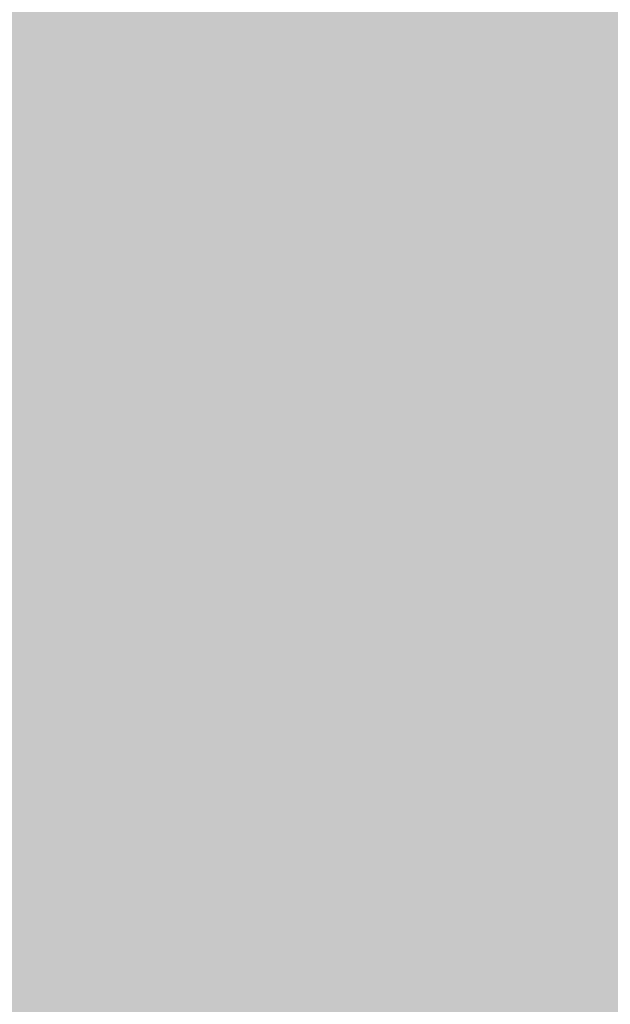
# Model space of a CAD drawing. Units: millimetres. Extents: x 5 to 292, y 0 to 199.
# Drawn here: x 225 to 229, y 139 to 146 of the extents above; entities that cross this region are included whole.
import ezdxf

# ---------------------------------------------------------------- set-up
doc = ezdxf.new("R2010")
doc.units = ezdxf.units.MM
doc.layers.add('Layers', color=7, linetype='Continuous')

msp = doc.modelspace()

# ---------------------------------------------------------------- hatches: boundary and pattern name
at = {"layer": 'Layers', "true_color": 0xf7f7f7}
h = msp.add_hatch(color=7, dxfattribs=at)
h.dxf.hatch_style = 2
h.paths.add_polyline_path([(220.153917, 146.439896), (234.127444, 146.439896), (234.127444, 146.185896), (220.153917, 146.185896)])
h = msp.add_hatch(color=7, dxfattribs=at)
h.dxf.hatch_style = 2
h.paths.add_polyline_path([(219.645917, 146.185896), (233.111444, 146.185896), (233.111444, 145.931896), (219.645917, 145.931896)])
h = msp.add_hatch(color=7, dxfattribs=at)
h.dxf.hatch_style = 2
h.paths.add_polyline_path([(219.391917, 145.931896), (232.349444, 145.931896), (232.349444, 145.677896), (219.391917, 145.677896)])
h = msp.add_hatch(color=7, dxfattribs=at)
h.dxf.hatch_style = 2
h.paths.add_polyline_path([(218.883917, 145.677896), (232.349444, 145.677896), (232.349444, 145.423896), (218.883917, 145.423896)])
h = msp.add_hatch(color=7, dxfattribs=at)
h.dxf.hatch_style = 2
h.paths.add_polyline_path([(218.375917, 145.423896), (231.841444, 145.423896), (231.841444, 145.169896), (218.375917, 145.169896)])
h = msp.add_hatch(color=7, dxfattribs=at)
h.dxf.hatch_style = 2
h.paths.add_polyline_path([(218.375917, 145.169896), (231.841444, 145.169896), (231.841444, 144.915896), (218.375917, 144.915896)])
h = msp.add_hatch(color=7, dxfattribs=at)
h.dxf.hatch_style = 2
h.paths.add_polyline_path([(217.359917, 144.915896), (231.333444, 144.915896), (231.333444, 144.661896), (217.359917, 144.661896)])
h = msp.add_hatch(color=7, dxfattribs=at)
h.dxf.hatch_style = 2
h.paths.add_polyline_path([(216.851917, 144.661896), (230.317444, 144.661896), (230.317444, 144.407896), (216.851917, 144.407896)])
h = msp.add_hatch(color=7, dxfattribs=at)
h.dxf.hatch_style = 2
h.paths.add_polyline_path([(216.851917, 144.407896), (230.317444, 144.407896), (230.317444, 144.153896), (216.851917, 144.153896)])
h = msp.add_hatch(color=7, dxfattribs=at)
h.dxf.hatch_style = 2
h.paths.add_polyline_path([(215.835917, 144.153896), (229.809444, 144.153896), (229.809444, 143.899896), (215.835917, 143.899896)])
h = msp.add_hatch(color=7, dxfattribs=at)
h.dxf.hatch_style = 2
h.paths.add_polyline_path([(216.089917, 143.899896), (229.301444, 143.899896), (229.301444, 143.645896), (216.089917, 143.645896)])
h = msp.add_hatch(color=7, dxfattribs=at)
h.dxf.hatch_style = 2
h.paths.add_polyline_path([(214.819917, 143.645896), (229.047444, 143.645896), (229.047444, 143.391896), (214.819917, 143.391896)])
at = {"layer": 'Layers', "true_color": 0xe5e5e5}
h = msp.add_hatch(color=254, dxfattribs=at)
h.dxf.hatch_style = 2
h.paths.add_polyline_path([(229.043917, 143.645896), (229.301444, 143.645896), (229.301444, 143.391896), (229.043917, 143.391896)])
at = {"layer": 'Layers', "true_color": 0xf7f7f7}
h = msp.add_hatch(color=7, dxfattribs=at)
h.dxf.hatch_style = 2
h.paths.add_polyline_path([(214.565917, 143.391896), (228.285444, 143.391896), (228.285444, 143.137896), (214.565917, 143.137896)])
at = {"layer": 'Layers', "true_color": 0xf6f6f6}
h = msp.add_hatch(color=7, dxfattribs=at)
h.dxf.hatch_style = 2
h.paths.add_polyline_path([(228.281917, 143.391896), (228.539444, 143.391896), (228.539444, 143.137896), (228.281917, 143.137896)])
at = {"layer": 'Layers', "true_color": 0xeeeeee}
h = msp.add_hatch(color=7, dxfattribs=at)
h.dxf.hatch_style = 2
h.paths.add_polyline_path([(228.535917, 143.391896), (228.793444, 143.391896), (228.793444, 143.137896), (228.535917, 143.137896)])
at = {"layer": 'Layers', "true_color": 0xb7b7b7}
h = msp.add_hatch(color=9, dxfattribs=at)
h.dxf.hatch_style = 2
h.paths.add_polyline_path([(228.789917, 143.391896), (229.047444, 143.391896), (229.047444, 143.137896), (228.789917, 143.137896)])
at = {"layer": 'Layers', "true_color": 0xacacac}
h = msp.add_hatch(color=253, dxfattribs=at)
h.dxf.hatch_style = 2
h.paths.add_polyline_path([(229.043917, 143.391896), (229.301444, 143.391896), (229.301444, 143.137896), (229.043917, 143.137896)])
at = {"layer": 'Layers', "true_color": 0xf7f7f7}
h = msp.add_hatch(color=7, dxfattribs=at)
h.dxf.hatch_style = 2
h.paths.add_polyline_path([(213.803917, 143.137896), (228.031444, 143.137896), (228.031444, 142.883896), (213.803917, 142.883896)])
at = {"layer": 'Layers', "true_color": 0xf3f3f3}
h = msp.add_hatch(color=7, dxfattribs=at)
h.dxf.hatch_style = 2
h.paths.add_polyline_path([(228.027917, 143.137896), (228.285444, 143.137896), (228.285444, 142.883896), (228.027917, 142.883896)])
at = {"layer": 'Layers', "true_color": 0xbebebe}
h = msp.add_hatch(color=9, dxfattribs=at)
h.dxf.hatch_style = 2
h.paths.add_polyline_path([(228.281917, 143.137896), (228.539444, 143.137896), (228.539444, 142.883896), (228.281917, 142.883896)])
at = {"layer": 'Layers', "true_color": 0xa8a8a8}
h = msp.add_hatch(color=253, dxfattribs=at)
h.dxf.hatch_style = 2
h.paths.add_polyline_path([(228.535917, 143.137896), (228.793444, 143.137896), (228.793444, 142.883896), (228.535917, 142.883896)])
at = {"layer": 'Layers', "true_color": 0xc2c2c2}
h = msp.add_hatch(color=9, dxfattribs=at)
h.dxf.hatch_style = 2
h.paths.add_polyline_path([(228.789917, 143.137896), (229.301444, 143.137896), (229.301444, 142.883896), (228.789917, 142.883896)])
at = {"layer": 'Layers', "true_color": 0xf7f7f7}
h = msp.add_hatch(color=7, dxfattribs=at)
h.dxf.hatch_style = 2
h.paths.add_polyline_path([(213.295917, 142.883896), (227.523444, 142.883896), (227.523444, 142.629896), (213.295917, 142.629896)])
at = {"layer": 'Layers', "true_color": 0xf5f5f5}
h = msp.add_hatch(color=7, dxfattribs=at)
h.dxf.hatch_style = 2
h.paths.add_polyline_path([(227.519917, 142.883896), (227.777444, 142.883896), (227.777444, 142.629896), (227.519917, 142.629896)])
at = {"layer": 'Layers', "true_color": 0xc8c8c8}
h = msp.add_hatch(color=9, dxfattribs=at)
h.dxf.hatch_style = 2
h.paths.add_polyline_path([(227.773917, 142.883896), (228.031444, 142.883896), (228.031444, 142.629896), (227.773917, 142.629896)])
at = {"layer": 'Layers', "true_color": 0xa8a8a8}
h = msp.add_hatch(color=253, dxfattribs=at)
h.dxf.hatch_style = 2
h.paths.add_polyline_path([(228.027917, 142.883896), (228.285444, 142.883896), (228.285444, 142.629896), (228.027917, 142.629896)])
at = {"layer": 'Layers', "true_color": 0xbfbfbf}
h = msp.add_hatch(color=9, dxfattribs=at)
h.dxf.hatch_style = 2
h.paths.add_polyline_path([(228.281917, 142.883896), (228.539444, 142.883896), (228.539444, 142.629896), (228.281917, 142.629896)])
at = {"layer": 'Layers', "true_color": 0xc2c2c2}
h = msp.add_hatch(color=9, dxfattribs=at)
h.dxf.hatch_style = 2
h.paths.add_polyline_path([(228.535917, 142.883896), (228.793444, 142.883896), (228.793444, 142.629896), (228.535917, 142.629896)])
at = {"layer": 'Layers', "true_color": 0x9e9e9e}
h = msp.add_hatch(color=253, dxfattribs=at)
h.dxf.hatch_style = 2
h.paths.add_polyline_path([(228.789917, 142.883896), (229.047444, 142.883896), (229.047444, 142.629896), (228.789917, 142.629896)])
at = {"layer": 'Layers', "true_color": 0x6f6f6f}
h = msp.add_hatch(color=8, dxfattribs=at)
h.dxf.hatch_style = 2
h.paths.add_polyline_path([(229.043917, 142.883896), (229.301444, 142.883896), (229.301444, 142.629896), (229.043917, 142.629896)])
at = {"layer": 'Layers', "true_color": 0xf7f7f7}
h = msp.add_hatch(color=7, dxfattribs=at)
h.dxf.hatch_style = 2
h.paths.add_polyline_path([(220.407917, 142.629896), (227.269444, 142.629896), (227.269444, 142.375896), (220.407917, 142.375896)])
at = {"layer": 'Layers', "true_color": 0xd2d2d2}
h = msp.add_hatch(color=254, dxfattribs=at)
h.dxf.hatch_style = 2
h.paths.add_polyline_path([(227.265917, 142.629896), (227.523444, 142.629896), (227.523444, 142.375896), (227.265917, 142.375896)])
at = {"layer": 'Layers', "true_color": 0xaaaaaa}
h = msp.add_hatch(color=253, dxfattribs=at)
h.dxf.hatch_style = 2
h.paths.add_polyline_path([(227.519917, 142.629896), (227.777444, 142.629896), (227.777444, 142.375896), (227.519917, 142.375896)])
at = {"layer": 'Layers', "true_color": 0xbbbbbb}
h = msp.add_hatch(color=9, dxfattribs=at)
h.dxf.hatch_style = 2
h.paths.add_polyline_path([(227.773917, 142.629896), (228.031444, 142.629896), (228.031444, 142.375896), (227.773917, 142.375896)])
at = {"layer": 'Layers', "true_color": 0xc3c3c3}
h = msp.add_hatch(color=9, dxfattribs=at)
h.dxf.hatch_style = 2
h.paths.add_polyline_path([(228.027917, 142.629896), (228.285444, 142.629896), (228.285444, 142.375896), (228.027917, 142.375896)])
at = {"layer": 'Layers', "true_color": 0xa9a9a9}
h = msp.add_hatch(color=253, dxfattribs=at)
h.dxf.hatch_style = 2
h.paths.add_polyline_path([(228.281917, 142.629896), (228.539444, 142.629896), (228.539444, 142.375896), (228.281917, 142.375896)])
at = {"layer": 'Layers', "true_color": 0x767676}
h = msp.add_hatch(color=8, dxfattribs=at)
h.dxf.hatch_style = 2
h.paths.add_polyline_path([(228.535917, 142.629896), (228.793444, 142.629896), (228.793444, 142.375896), (228.535917, 142.375896)])
at = {"layer": 'Layers', "true_color": 0x6e6e6e}
h = msp.add_hatch(color=8, dxfattribs=at)
h.dxf.hatch_style = 2
h.paths.add_polyline_path([(228.789917, 142.629896), (229.047444, 142.629896), (229.047444, 142.375896), (228.789917, 142.375896)])
at = {"layer": 'Layers', "true_color": 0x747474}
h = msp.add_hatch(color=8, dxfattribs=at)
h.dxf.hatch_style = 2
h.paths.add_polyline_path([(229.043917, 142.629896), (229.301444, 142.629896), (229.301444, 142.375896), (229.043917, 142.375896)])
at = {"layer": 'Layers', "true_color": 0xf7f7f7}
h = msp.add_hatch(color=7, dxfattribs=at)
h.dxf.hatch_style = 2
h.paths.add_polyline_path([(220.153917, 142.375896), (226.761444, 142.375896), (226.761444, 142.121896), (220.153917, 142.121896)])
at = {"layer": 'Layers', "true_color": 0xdbdbdb}
h = msp.add_hatch(color=254, dxfattribs=at)
h.dxf.hatch_style = 2
h.paths.add_polyline_path([(226.757917, 142.375896), (227.015444, 142.375896), (227.015444, 142.121896), (226.757917, 142.121896)])
at = {"layer": 'Layers', "true_color": 0xadadad}
h = msp.add_hatch(color=253, dxfattribs=at)
h.dxf.hatch_style = 2
h.paths.add_polyline_path([(227.011917, 142.375896), (227.269444, 142.375896), (227.269444, 142.121896), (227.011917, 142.121896)])
at = {"layer": 'Layers', "true_color": 0xb5b5b5}
h = msp.add_hatch(color=253, dxfattribs=at)
h.dxf.hatch_style = 2
h.paths.add_polyline_path([(227.265917, 142.375896), (227.523444, 142.375896), (227.523444, 142.121896), (227.265917, 142.121896)])
at = {"layer": 'Layers', "true_color": 0xc2c2c2}
h = msp.add_hatch(color=9, dxfattribs=at)
h.dxf.hatch_style = 2
h.paths.add_polyline_path([(227.519917, 142.375896), (227.777444, 142.375896), (227.777444, 142.121896), (227.519917, 142.121896)])
at = {"layer": 'Layers', "true_color": 0xb3b3b3}
h = msp.add_hatch(color=253, dxfattribs=at)
h.dxf.hatch_style = 2
h.paths.add_polyline_path([(227.773917, 142.375896), (228.031444, 142.375896), (228.031444, 142.121896), (227.773917, 142.121896)])
at = {"layer": 'Layers', "true_color": 0x7d7d7d}
h = msp.add_hatch(color=8, dxfattribs=at)
h.dxf.hatch_style = 2
h.paths.add_polyline_path([(228.027917, 142.375896), (228.285444, 142.375896), (228.285444, 142.121896), (228.027917, 142.121896)])
at = {"layer": 'Layers', "true_color": 0x6b6b6b}
h = msp.add_hatch(color=251, dxfattribs=at)
h.dxf.hatch_style = 2
h.paths.add_polyline_path([(228.281917, 142.375896), (228.539444, 142.375896), (228.539444, 142.121896), (228.281917, 142.121896)])
at = {"layer": 'Layers', "true_color": 0x747474}
h = msp.add_hatch(color=8, dxfattribs=at)
h.dxf.hatch_style = 2
h.paths.add_polyline_path([(228.535917, 142.375896), (229.301444, 142.375896), (229.301444, 142.121896), (228.535917, 142.121896)])
at = {"layer": 'Layers', "true_color": 0xf7f7f7}
h = msp.add_hatch(color=7, dxfattribs=at)
h.dxf.hatch_style = 2
h.paths.add_polyline_path([(220.153917, 142.121896), (225.999444, 142.121896), (225.999444, 141.867896), (220.153917, 141.867896)])
at = {"layer": 'Layers', "true_color": 0xf6f6f6}
h = msp.add_hatch(color=7, dxfattribs=at)
h.dxf.hatch_style = 2
h.paths.add_polyline_path([(225.995917, 142.121896), (226.253444, 142.121896), (226.253444, 141.867896), (225.995917, 141.867896)])
at = {"layer": 'Layers', "true_color": 0xe5e5e5}
h = msp.add_hatch(color=254, dxfattribs=at)
h.dxf.hatch_style = 2
h.paths.add_polyline_path([(226.249917, 142.121896), (226.507444, 142.121896), (226.507444, 141.867896), (226.249917, 141.867896)])
at = {"layer": 'Layers', "true_color": 0xb3b3b3}
h = msp.add_hatch(color=253, dxfattribs=at)
h.dxf.hatch_style = 2
h.paths.add_polyline_path([(226.503917, 142.121896), (226.761444, 142.121896), (226.761444, 141.867896), (226.503917, 141.867896)])
at = {"layer": 'Layers', "true_color": 0xb1b1b1}
h = msp.add_hatch(color=253, dxfattribs=at)
h.dxf.hatch_style = 2
h.paths.add_polyline_path([(226.757917, 142.121896), (227.015444, 142.121896), (227.015444, 141.867896), (226.757917, 141.867896)])
at = {"layer": 'Layers', "true_color": 0xc3c3c3}
h = msp.add_hatch(color=9, dxfattribs=at)
h.dxf.hatch_style = 2
h.paths.add_polyline_path([(227.011917, 142.121896), (227.269444, 142.121896), (227.269444, 141.867896), (227.011917, 141.867896)])
at = {"layer": 'Layers', "true_color": 0xb9b9b9}
h = msp.add_hatch(color=9, dxfattribs=at)
h.dxf.hatch_style = 2
h.paths.add_polyline_path([(227.265917, 142.121896), (227.523444, 142.121896), (227.523444, 141.867896), (227.265917, 141.867896)])
at = {"layer": 'Layers', "true_color": 0x848484}
h = msp.add_hatch(color=252, dxfattribs=at)
h.dxf.hatch_style = 2
h.paths.add_polyline_path([(227.519917, 142.121896), (227.777444, 142.121896), (227.777444, 141.867896), (227.519917, 141.867896)])
at = {"layer": 'Layers', "true_color": 0x6a6a6a}
h = msp.add_hatch(color=251, dxfattribs=at)
h.dxf.hatch_style = 2
h.paths.add_polyline_path([(227.773917, 142.121896), (228.031444, 142.121896), (228.031444, 141.867896), (227.773917, 141.867896)])
at = {"layer": 'Layers', "true_color": 0x737373}
h = msp.add_hatch(color=8, dxfattribs=at)
h.dxf.hatch_style = 2
h.paths.add_polyline_path([(228.027917, 142.121896), (228.539444, 142.121896), (228.539444, 141.867896), (228.027917, 141.867896)])
at = {"layer": 'Layers', "true_color": 0x747474}
h = msp.add_hatch(color=8, dxfattribs=at)
h.dxf.hatch_style = 2
h.paths.add_polyline_path([(228.535917, 142.121896), (228.793444, 142.121896), (228.793444, 141.867896), (228.535917, 141.867896)])
at = {"layer": 'Layers', "true_color": 0x757575}
h = msp.add_hatch(color=8, dxfattribs=at)
h.dxf.hatch_style = 2
h.paths.add_polyline_path([(228.789917, 142.121896), (229.047444, 142.121896), (229.047444, 141.867896), (228.789917, 141.867896)])
at = {"layer": 'Layers', "true_color": 0x9c9c9c}
h = msp.add_hatch(color=253, dxfattribs=at)
h.dxf.hatch_style = 2
h.paths.add_polyline_path([(229.043917, 142.121896), (229.301444, 142.121896), (229.301444, 141.867896), (229.043917, 141.867896)])
at = {"layer": 'Layers', "true_color": 0xf7f7f7}
h = msp.add_hatch(color=7, dxfattribs=at)
h.dxf.hatch_style = 2
h.paths.add_polyline_path([(220.153917, 141.867896), (225.237444, 141.867896), (225.237444, 141.613896), (220.153917, 141.613896)])
at = {"layer": 'Layers', "true_color": 0xf6f6f6}
h = msp.add_hatch(color=7, dxfattribs=at)
h.dxf.hatch_style = 2
h.paths.add_polyline_path([(225.233917, 141.867896), (225.491444, 141.867896), (225.491444, 141.613896), (225.233917, 141.613896)])
at = {"layer": 'Layers', "true_color": 0xf7f7f7}
h = msp.add_hatch(color=7, dxfattribs=at)
h.dxf.hatch_style = 2
h.paths.add_polyline_path([(225.487917, 141.867896), (225.745444, 141.867896), (225.745444, 141.613896), (225.487917, 141.613896)])
at = {"layer": 'Layers', "true_color": 0xeeeeee}
h = msp.add_hatch(color=7, dxfattribs=at)
h.dxf.hatch_style = 2
h.paths.add_polyline_path([(225.741917, 141.867896), (225.999444, 141.867896), (225.999444, 141.613896), (225.741917, 141.613896)])
at = {"layer": 'Layers', "true_color": 0xb9b9b9}
h = msp.add_hatch(color=9, dxfattribs=at)
h.dxf.hatch_style = 2
h.paths.add_polyline_path([(225.995917, 141.867896), (226.253444, 141.867896), (226.253444, 141.613896), (225.995917, 141.613896)])
at = {"layer": 'Layers', "true_color": 0xacacac}
h = msp.add_hatch(color=253, dxfattribs=at)
h.dxf.hatch_style = 2
h.paths.add_polyline_path([(226.249917, 141.867896), (226.507444, 141.867896), (226.507444, 141.613896), (226.249917, 141.613896)])
at = {"layer": 'Layers', "true_color": 0xc3c3c3}
h = msp.add_hatch(color=9, dxfattribs=at)
h.dxf.hatch_style = 2
h.paths.add_polyline_path([(226.503917, 141.867896), (226.761444, 141.867896), (226.761444, 141.613896), (226.503917, 141.613896)])
at = {"layer": 'Layers', "true_color": 0xbebebe}
h = msp.add_hatch(color=9, dxfattribs=at)
h.dxf.hatch_style = 2
h.paths.add_polyline_path([(226.757917, 141.867896), (227.015444, 141.867896), (227.015444, 141.613896), (226.757917, 141.613896)])
at = {"layer": 'Layers', "true_color": 0x8e8e8e}
h = msp.add_hatch(color=252, dxfattribs=at)
h.dxf.hatch_style = 2
h.paths.add_polyline_path([(227.011917, 141.867896), (227.269444, 141.867896), (227.269444, 141.613896), (227.011917, 141.613896)])
at = {"layer": 'Layers', "true_color": 0x6a6a6a}
h = msp.add_hatch(color=251, dxfattribs=at)
h.dxf.hatch_style = 2
h.paths.add_polyline_path([(227.265917, 141.867896), (227.523444, 141.867896), (227.523444, 141.613896), (227.265917, 141.613896)])
at = {"layer": 'Layers', "true_color": 0x737373}
h = msp.add_hatch(color=8, dxfattribs=at)
h.dxf.hatch_style = 2
h.paths.add_polyline_path([(227.519917, 141.867896), (227.777444, 141.867896), (227.777444, 141.613896), (227.519917, 141.613896)])
at = {"layer": 'Layers', "true_color": 0x747474}
h = msp.add_hatch(color=8, dxfattribs=at)
h.dxf.hatch_style = 2
h.paths.add_polyline_path([(227.773917, 141.867896), (228.539444, 141.867896), (228.539444, 141.613896), (227.773917, 141.613896)])
at = {"layer": 'Layers', "true_color": 0x919191}
h = msp.add_hatch(color=252, dxfattribs=at)
h.dxf.hatch_style = 2
h.paths.add_polyline_path([(228.535917, 141.867896), (228.793444, 141.867896), (228.793444, 141.613896), (228.535917, 141.613896)])
at = {"layer": 'Layers', "true_color": 0xcbcbcb}
h = msp.add_hatch(color=9, dxfattribs=at)
h.dxf.hatch_style = 2
h.paths.add_polyline_path([(228.789917, 141.867896), (229.047444, 141.867896), (229.047444, 141.613896), (228.789917, 141.613896)])
at = {"layer": 'Layers', "true_color": 0xe2e2e2}
h = msp.add_hatch(color=254, dxfattribs=at)
h.dxf.hatch_style = 2
h.paths.add_polyline_path([(229.043917, 141.867896), (229.301444, 141.867896), (229.301444, 141.613896), (229.043917, 141.613896)])
at = {"layer": 'Layers', "true_color": 0xf7f7f7}
h = msp.add_hatch(color=7, dxfattribs=at)
h.dxf.hatch_style = 2
h.paths.add_polyline_path([(220.153917, 141.613896), (225.237444, 141.613896), (225.237444, 141.359896), (220.153917, 141.359896)])
at = {"layer": 'Layers', "true_color": 0xf2f2f2}
h = msp.add_hatch(color=7, dxfattribs=at)
h.dxf.hatch_style = 2
h.paths.add_polyline_path([(225.233917, 141.613896), (225.491444, 141.613896), (225.491444, 141.359896), (225.233917, 141.359896)])
at = {"layer": 'Layers', "true_color": 0xc0c0c0}
h = msp.add_hatch(color=9, dxfattribs=at)
h.dxf.hatch_style = 2
h.paths.add_polyline_path([(225.487917, 141.613896), (225.745444, 141.613896), (225.745444, 141.359896), (225.487917, 141.359896)])
at = {"layer": 'Layers', "true_color": 0xa8a8a8}
h = msp.add_hatch(color=253, dxfattribs=at)
h.dxf.hatch_style = 2
h.paths.add_polyline_path([(225.741917, 141.613896), (225.999444, 141.613896), (225.999444, 141.359896), (225.741917, 141.359896)])
at = {"layer": 'Layers', "true_color": 0xc1c1c1}
h = msp.add_hatch(color=9, dxfattribs=at)
h.dxf.hatch_style = 2
h.paths.add_polyline_path([(225.995917, 141.613896), (226.507444, 141.613896), (226.507444, 141.359896), (225.995917, 141.359896)])
at = {"layer": 'Layers', "true_color": 0x999999}
h = msp.add_hatch(color=253, dxfattribs=at)
h.dxf.hatch_style = 2
h.paths.add_polyline_path([(226.503917, 141.613896), (226.761444, 141.613896), (226.761444, 141.359896), (226.503917, 141.359896)])
at = {"layer": 'Layers', "true_color": 0x6d6d6d}
h = msp.add_hatch(color=251, dxfattribs=at)
h.dxf.hatch_style = 2
h.paths.add_polyline_path([(226.757917, 141.613896), (227.015444, 141.613896), (227.015444, 141.359896), (226.757917, 141.359896)])
at = {"layer": 'Layers', "true_color": 0x727272}
h = msp.add_hatch(color=8, dxfattribs=at)
h.dxf.hatch_style = 2
h.paths.add_polyline_path([(227.011917, 141.613896), (227.269444, 141.613896), (227.269444, 141.359896), (227.011917, 141.359896)])
at = {"layer": 'Layers', "true_color": 0x747474}
h = msp.add_hatch(color=8, dxfattribs=at)
h.dxf.hatch_style = 2
h.paths.add_polyline_path([(227.265917, 141.613896), (228.031444, 141.613896), (228.031444, 141.359896), (227.265917, 141.359896)])
at = {"layer": 'Layers', "true_color": 0x878787}
h = msp.add_hatch(color=252, dxfattribs=at)
h.dxf.hatch_style = 2
h.paths.add_polyline_path([(228.027917, 141.613896), (228.285444, 141.613896), (228.285444, 141.359896), (228.027917, 141.359896)])
at = {"layer": 'Layers', "true_color": 0xc1c1c1}
h = msp.add_hatch(color=9, dxfattribs=at)
h.dxf.hatch_style = 2
h.paths.add_polyline_path([(228.281917, 141.613896), (228.539444, 141.613896), (228.539444, 141.359896), (228.281917, 141.359896)])
at = {"layer": 'Layers', "true_color": 0xe2e2e2}
h = msp.add_hatch(color=254, dxfattribs=at)
h.dxf.hatch_style = 2
h.paths.add_polyline_path([(228.535917, 141.613896), (228.793444, 141.613896), (228.793444, 141.359896), (228.535917, 141.359896)])
at = {"layer": 'Layers', "true_color": 0xe3e3e3}
h = msp.add_hatch(color=254, dxfattribs=at)
h.dxf.hatch_style = 2
h.paths.add_polyline_path([(228.789917, 141.613896), (243.775917, 141.613896), (243.775917, 141.359896), (228.789917, 141.359896)])
at = {"layer": 'Layers', "true_color": 0xf6f6f6}
h = msp.add_hatch(color=7, dxfattribs=at)
h.dxf.hatch_style = 2
h.paths.add_polyline_path([(224.471917, 141.359896), (224.729444, 141.359896), (224.729444, 141.105896), (224.471917, 141.105896)])
at = {"layer": 'Layers', "true_color": 0xf5f5f5}
h = msp.add_hatch(color=7, dxfattribs=at)
h.dxf.hatch_style = 2
h.paths.add_polyline_path([(224.725917, 141.359896), (224.983444, 141.359896), (224.983444, 141.105896), (224.725917, 141.105896)])
at = {"layer": 'Layers', "true_color": 0xc9c9c9}
h = msp.add_hatch(color=9, dxfattribs=at)
h.dxf.hatch_style = 2
h.paths.add_polyline_path([(224.979917, 141.359896), (225.237444, 141.359896), (225.237444, 141.105896), (224.979917, 141.105896)])
at = {"layer": 'Layers', "true_color": 0xa9a9a9}
h = msp.add_hatch(color=253, dxfattribs=at)
h.dxf.hatch_style = 2
h.paths.add_polyline_path([(225.233917, 141.359896), (225.491444, 141.359896), (225.491444, 141.105896), (225.233917, 141.105896)])
at = {"layer": 'Layers', "true_color": 0xbfbfbf}
h = msp.add_hatch(color=9, dxfattribs=at)
h.dxf.hatch_style = 2
h.paths.add_polyline_path([(225.487917, 141.359896), (225.745444, 141.359896), (225.745444, 141.105896), (225.487917, 141.105896)])
at = {"layer": 'Layers', "true_color": 0xc2c2c2}
h = msp.add_hatch(color=9, dxfattribs=at)
h.dxf.hatch_style = 2
h.paths.add_polyline_path([(225.741917, 141.359896), (225.999444, 141.359896), (225.999444, 141.105896), (225.741917, 141.105896)])
at = {"layer": 'Layers', "true_color": 0xa3a3a3}
h = msp.add_hatch(color=253, dxfattribs=at)
h.dxf.hatch_style = 2
h.paths.add_polyline_path([(225.995917, 141.359896), (226.253444, 141.359896), (226.253444, 141.105896), (225.995917, 141.105896)])
at = {"layer": 'Layers', "true_color": 0x727272}
h = msp.add_hatch(color=8, dxfattribs=at)
h.dxf.hatch_style = 2
h.paths.add_polyline_path([(226.249917, 141.359896), (226.507444, 141.359896), (226.507444, 141.105896), (226.249917, 141.105896)])
at = {"layer": 'Layers', "true_color": 0x6f6f6f}
h = msp.add_hatch(color=8, dxfattribs=at)
h.dxf.hatch_style = 2
h.paths.add_polyline_path([(226.503917, 141.359896), (226.761444, 141.359896), (226.761444, 141.105896), (226.503917, 141.105896)])
at = {"layer": 'Layers', "true_color": 0x747474}
h = msp.add_hatch(color=8, dxfattribs=at)
h.dxf.hatch_style = 2
h.paths.add_polyline_path([(226.757917, 141.359896), (227.015444, 141.359896), (227.015444, 141.105896), (226.757917, 141.105896)])
at = {"layer": 'Layers', "true_color": 0x737373}
h = msp.add_hatch(color=8, dxfattribs=at)
h.dxf.hatch_style = 2
h.paths.add_polyline_path([(227.011917, 141.359896), (227.269444, 141.359896), (227.269444, 141.105896), (227.011917, 141.105896)])
at = {"layer": 'Layers', "true_color": 0x747474}
h = msp.add_hatch(color=8, dxfattribs=at)
h.dxf.hatch_style = 2
h.paths.add_polyline_path([(227.265917, 141.359896), (227.523444, 141.359896), (227.523444, 141.105896), (227.265917, 141.105896)])
at = {"layer": 'Layers', "true_color": 0x808080}
h = msp.add_hatch(color=8, dxfattribs=at)
h.dxf.hatch_style = 2
h.paths.add_polyline_path([(227.519917, 141.359896), (227.777444, 141.359896), (227.777444, 141.105896), (227.519917, 141.105896)])
at = {"layer": 'Layers', "true_color": 0xb6b6b6}
h = msp.add_hatch(color=253, dxfattribs=at)
h.dxf.hatch_style = 2
h.paths.add_polyline_path([(227.773917, 141.359896), (228.031444, 141.359896), (228.031444, 141.105896), (227.773917, 141.105896)])
at = {"layer": 'Layers', "true_color": 0xe0e0e0}
h = msp.add_hatch(color=254, dxfattribs=at)
h.dxf.hatch_style = 2
h.paths.add_polyline_path([(228.027917, 141.359896), (228.285444, 141.359896), (228.285444, 141.105896), (228.027917, 141.105896)])
at = {"layer": 'Layers', "true_color": 0xe3e3e3}
h = msp.add_hatch(color=254, dxfattribs=at)
h.dxf.hatch_style = 2
h.paths.add_polyline_path([(228.281917, 141.359896), (228.539444, 141.359896), (228.539444, 141.105896), (228.281917, 141.105896)])
at = {"layer": 'Layers', "true_color": 0xe2e2e2}
h = msp.add_hatch(color=254, dxfattribs=at)
h.dxf.hatch_style = 2
h.paths.add_polyline_path([(228.535917, 141.359896), (228.793444, 141.359896), (228.793444, 141.105896), (228.535917, 141.105896)])
at = {"layer": 'Layers', "true_color": 0xe3e3e3}
h = msp.add_hatch(color=254, dxfattribs=at)
h.dxf.hatch_style = 2
h.paths.add_polyline_path([(228.789917, 141.359896), (243.775917, 141.359896), (243.775917, 141.105896), (228.789917, 141.105896)])
at = {"layer": 'Layers', "true_color": 0xd5d5d5}
h = msp.add_hatch(color=254, dxfattribs=at)
h.dxf.hatch_style = 2
h.paths.add_polyline_path([(224.471917, 141.105896), (224.729444, 141.105896), (224.729444, 140.851896), (224.471917, 140.851896)])
at = {"layer": 'Layers', "true_color": 0xababab}
h = msp.add_hatch(color=253, dxfattribs=at)
h.dxf.hatch_style = 2
h.paths.add_polyline_path([(224.725917, 141.105896), (224.983444, 141.105896), (224.983444, 140.851896), (224.725917, 140.851896)])
at = {"layer": 'Layers', "true_color": 0xbababa}
h = msp.add_hatch(color=9, dxfattribs=at)
h.dxf.hatch_style = 2
h.paths.add_polyline_path([(224.979917, 141.105896), (225.237444, 141.105896), (225.237444, 140.851896), (224.979917, 140.851896)])
at = {"layer": 'Layers', "true_color": 0xc3c3c3}
h = msp.add_hatch(color=9, dxfattribs=at)
h.dxf.hatch_style = 2
h.paths.add_polyline_path([(225.233917, 141.105896), (225.491444, 141.105896), (225.491444, 140.851896), (225.233917, 140.851896)])
at = {"layer": 'Layers', "true_color": 0xacacac}
h = msp.add_hatch(color=253, dxfattribs=at)
h.dxf.hatch_style = 2
h.paths.add_polyline_path([(225.487917, 141.105896), (225.745444, 141.105896), (225.745444, 140.851896), (225.487917, 140.851896)])
at = {"layer": 'Layers', "true_color": 0x797979}
h = msp.add_hatch(color=8, dxfattribs=at)
h.dxf.hatch_style = 2
h.paths.add_polyline_path([(225.741917, 141.105896), (225.999444, 141.105896), (225.999444, 140.851896), (225.741917, 140.851896)])
at = {"layer": 'Layers', "true_color": 0x6c6c6c}
h = msp.add_hatch(color=251, dxfattribs=at)
h.dxf.hatch_style = 2
h.paths.add_polyline_path([(225.995917, 141.105896), (226.253444, 141.105896), (226.253444, 140.851896), (225.995917, 140.851896)])
at = {"layer": 'Layers', "true_color": 0x747474}
h = msp.add_hatch(color=8, dxfattribs=at)
h.dxf.hatch_style = 2
h.paths.add_polyline_path([(226.249917, 141.105896), (226.507444, 141.105896), (226.507444, 140.851896), (226.249917, 140.851896)])
at = {"layer": 'Layers', "true_color": 0x737373}
h = msp.add_hatch(color=8, dxfattribs=at)
h.dxf.hatch_style = 2
h.paths.add_polyline_path([(226.503917, 141.105896), (226.761444, 141.105896), (226.761444, 140.851896), (226.503917, 140.851896)])
at = {"layer": 'Layers', "true_color": 0x747474}
h = msp.add_hatch(color=8, dxfattribs=at)
h.dxf.hatch_style = 2
h.paths.add_polyline_path([(226.757917, 141.105896), (227.015444, 141.105896), (227.015444, 140.851896), (226.757917, 140.851896)])
at = {"layer": 'Layers', "true_color": 0x7a7a7a}
h = msp.add_hatch(color=8, dxfattribs=at)
h.dxf.hatch_style = 2
h.paths.add_polyline_path([(227.011917, 141.105896), (227.269444, 141.105896), (227.269444, 140.851896), (227.011917, 140.851896)])
at = {"layer": 'Layers', "true_color": 0xaaaaaa}
h = msp.add_hatch(color=253, dxfattribs=at)
h.dxf.hatch_style = 2
h.paths.add_polyline_path([(227.265917, 141.105896), (227.523444, 141.105896), (227.523444, 140.851896), (227.265917, 140.851896)])
at = {"layer": 'Layers', "true_color": 0xdcdcdc}
h = msp.add_hatch(color=254, dxfattribs=at)
h.dxf.hatch_style = 2
h.paths.add_polyline_path([(227.519917, 141.105896), (227.777444, 141.105896), (227.777444, 140.851896), (227.519917, 140.851896)])
at = {"layer": 'Layers', "true_color": 0xe3e3e3}
h = msp.add_hatch(color=254, dxfattribs=at)
h.dxf.hatch_style = 2
h.paths.add_polyline_path([(227.773917, 141.105896), (243.267917, 141.105896), (243.267917, 140.851896), (227.773917, 140.851896)])
at = {"layer": 'Layers', "true_color": 0xb4b4b4}
h = msp.add_hatch(color=253, dxfattribs=at)
h.dxf.hatch_style = 2
h.paths.add_polyline_path([(224.471917, 140.851896), (224.729444, 140.851896), (224.729444, 140.597896), (224.471917, 140.597896)])
at = {"layer": 'Layers', "true_color": 0xc2c2c2}
h = msp.add_hatch(color=9, dxfattribs=at)
h.dxf.hatch_style = 2
h.paths.add_polyline_path([(224.725917, 140.851896), (224.983444, 140.851896), (224.983444, 140.597896), (224.725917, 140.597896)])
at = {"layer": 'Layers', "true_color": 0xb4b4b4}
h = msp.add_hatch(color=253, dxfattribs=at)
h.dxf.hatch_style = 2
h.paths.add_polyline_path([(224.979917, 140.851896), (225.237444, 140.851896), (225.237444, 140.597896), (224.979917, 140.597896)])
at = {"layer": 'Layers', "true_color": 0x808080}
h = msp.add_hatch(color=8, dxfattribs=at)
h.dxf.hatch_style = 2
h.paths.add_polyline_path([(225.233917, 140.851896), (225.491444, 140.851896), (225.491444, 140.597896), (225.233917, 140.597896)])
at = {"layer": 'Layers', "true_color": 0x6a6a6a}
h = msp.add_hatch(color=251, dxfattribs=at)
h.dxf.hatch_style = 2
h.paths.add_polyline_path([(225.487917, 140.851896), (225.745444, 140.851896), (225.745444, 140.597896), (225.487917, 140.597896)])
at = {"layer": 'Layers', "true_color": 0x747474}
h = msp.add_hatch(color=8, dxfattribs=at)
h.dxf.hatch_style = 2
h.paths.add_polyline_path([(225.741917, 140.851896), (226.253444, 140.851896), (226.253444, 140.597896), (225.741917, 140.597896)])
at = {"layer": 'Layers', "true_color": 0x737373}
h = msp.add_hatch(color=8, dxfattribs=at)
h.dxf.hatch_style = 2
h.paths.add_polyline_path([(226.249917, 140.851896), (226.507444, 140.851896), (226.507444, 140.597896), (226.249917, 140.597896)])
at = {"layer": 'Layers', "true_color": 0x757575}
h = msp.add_hatch(color=8, dxfattribs=at)
h.dxf.hatch_style = 2
h.paths.add_polyline_path([(226.503917, 140.851896), (226.761444, 140.851896), (226.761444, 140.597896), (226.503917, 140.597896)])
at = {"layer": 'Layers', "true_color": 0x9f9f9f}
h = msp.add_hatch(color=253, dxfattribs=at)
h.dxf.hatch_style = 2
h.paths.add_polyline_path([(226.757917, 140.851896), (227.015444, 140.851896), (227.015444, 140.597896), (226.757917, 140.597896)])
at = {"layer": 'Layers', "true_color": 0xd6d6d6}
h = msp.add_hatch(color=254, dxfattribs=at)
h.dxf.hatch_style = 2
h.paths.add_polyline_path([(227.011917, 140.851896), (227.269444, 140.851896), (227.269444, 140.597896), (227.011917, 140.597896)])
at = {"layer": 'Layers', "true_color": 0xe3e3e3}
h = msp.add_hatch(color=254, dxfattribs=at)
h.dxf.hatch_style = 2
h.paths.add_polyline_path([(227.265917, 140.851896), (242.505917, 140.851896), (242.505917, 140.597896), (227.265917, 140.597896)])
at = {"layer": 'Layers', "true_color": 0xbcbcbc}
h = msp.add_hatch(color=9, dxfattribs=at)
h.dxf.hatch_style = 2
h.paths.add_polyline_path([(224.471917, 140.597896), (224.729444, 140.597896), (224.729444, 140.343896), (224.471917, 140.343896)])
at = {"layer": 'Layers', "true_color": 0x888888}
h = msp.add_hatch(color=252, dxfattribs=at)
h.dxf.hatch_style = 2
h.paths.add_polyline_path([(224.725917, 140.597896), (224.983444, 140.597896), (224.983444, 140.343896), (224.725917, 140.343896)])
at = {"layer": 'Layers', "true_color": 0x6a6a6a}
h = msp.add_hatch(color=251, dxfattribs=at)
h.dxf.hatch_style = 2
h.paths.add_polyline_path([(224.979917, 140.597896), (225.237444, 140.597896), (225.237444, 140.343896), (224.979917, 140.343896)])
at = {"layer": 'Layers', "true_color": 0x737373}
h = msp.add_hatch(color=8, dxfattribs=at)
h.dxf.hatch_style = 2
h.paths.add_polyline_path([(225.233917, 140.597896), (225.491444, 140.597896), (225.491444, 140.343896), (225.233917, 140.343896)])
at = {"layer": 'Layers', "true_color": 0x747474}
h = msp.add_hatch(color=8, dxfattribs=at)
h.dxf.hatch_style = 2
h.paths.add_polyline_path([(225.487917, 140.597896), (226.253444, 140.597896), (226.253444, 140.343896), (225.487917, 140.343896)])
at = {"layer": 'Layers', "true_color": 0x939393}
h = msp.add_hatch(color=252, dxfattribs=at)
h.dxf.hatch_style = 2
h.paths.add_polyline_path([(226.249917, 140.597896), (226.507444, 140.597896), (226.507444, 140.343896), (226.249917, 140.343896)])
at = {"layer": 'Layers', "true_color": 0xcfcfcf}
h = msp.add_hatch(color=254, dxfattribs=at)
h.dxf.hatch_style = 2
h.paths.add_polyline_path([(226.503917, 140.597896), (226.761444, 140.597896), (226.761444, 140.343896), (226.503917, 140.343896)])
at = {"layer": 'Layers', "true_color": 0xe3e3e3}
h = msp.add_hatch(color=254, dxfattribs=at)
h.dxf.hatch_style = 2
h.paths.add_polyline_path([(226.757917, 140.597896), (242.505917, 140.597896), (242.505917, 140.343896), (226.757917, 140.343896)])
at = {"layer": 'Layers', "true_color": 0x6a6a6a}
h = msp.add_hatch(color=251, dxfattribs=at)
h.dxf.hatch_style = 2
h.paths.add_polyline_path([(224.471917, 140.343896), (224.729444, 140.343896), (224.729444, 140.089896), (224.471917, 140.089896)])
at = {"layer": 'Layers', "true_color": 0x737373}
h = msp.add_hatch(color=8, dxfattribs=at)
h.dxf.hatch_style = 2
h.paths.add_polyline_path([(224.725917, 140.343896), (224.983444, 140.343896), (224.983444, 140.089896), (224.725917, 140.089896)])
at = {"layer": 'Layers', "true_color": 0x747474}
h = msp.add_hatch(color=8, dxfattribs=at)
h.dxf.hatch_style = 2
h.paths.add_polyline_path([(224.979917, 140.343896), (225.745444, 140.343896), (225.745444, 140.089896), (224.979917, 140.089896)])
at = {"layer": 'Layers', "true_color": 0x898989}
h = msp.add_hatch(color=252, dxfattribs=at)
h.dxf.hatch_style = 2
h.paths.add_polyline_path([(225.741917, 140.343896), (225.999444, 140.343896), (225.999444, 140.089896), (225.741917, 140.089896)])
at = {"layer": 'Layers', "true_color": 0xc6c6c6}
h = msp.add_hatch(color=9, dxfattribs=at)
h.dxf.hatch_style = 2
h.paths.add_polyline_path([(225.995917, 140.343896), (226.253444, 140.343896), (226.253444, 140.089896), (225.995917, 140.089896)])
at = {"layer": 'Layers', "true_color": 0xe2e2e2}
h = msp.add_hatch(color=254, dxfattribs=at)
h.dxf.hatch_style = 2
h.paths.add_polyline_path([(226.249917, 140.343896), (226.507444, 140.343896), (226.507444, 140.089896), (226.249917, 140.089896)])
at = {"layer": 'Layers', "true_color": 0xe3e3e3}
h = msp.add_hatch(color=254, dxfattribs=at)
h.dxf.hatch_style = 2
h.paths.add_polyline_path([(226.503917, 140.343896), (241.997917, 140.343896), (241.997917, 140.089896), (226.503917, 140.089896)])
at = {"layer": 'Layers', "true_color": 0x747474}
h = msp.add_hatch(color=8, dxfattribs=at)
h.dxf.hatch_style = 2
h.paths.add_polyline_path([(224.471917, 140.089896), (225.237444, 140.089896), (225.237444, 139.835896), (224.471917, 139.835896)])
at = {"layer": 'Layers', "true_color": 0x828282}
h = msp.add_hatch(color=8, dxfattribs=at)
h.dxf.hatch_style = 2
h.paths.add_polyline_path([(225.233917, 140.089896), (225.491444, 140.089896), (225.491444, 139.835896), (225.233917, 139.835896)])
at = {"layer": 'Layers', "true_color": 0xbababa}
h = msp.add_hatch(color=9, dxfattribs=at)
h.dxf.hatch_style = 2
h.paths.add_polyline_path([(225.487917, 140.089896), (225.745444, 140.089896), (225.745444, 139.835896), (225.487917, 139.835896)])
at = {"layer": 'Layers', "true_color": 0xe1e1e1}
h = msp.add_hatch(color=254, dxfattribs=at)
h.dxf.hatch_style = 2
h.paths.add_polyline_path([(225.741917, 140.089896), (225.999444, 140.089896), (225.999444, 139.835896), (225.741917, 139.835896)])
at = {"layer": 'Layers', "true_color": 0xe3e3e3}
h = msp.add_hatch(color=254, dxfattribs=at)
h.dxf.hatch_style = 2
h.paths.add_polyline_path([(225.995917, 140.089896), (226.253444, 140.089896), (226.253444, 139.835896), (225.995917, 139.835896)])
at = {"layer": 'Layers', "true_color": 0xe2e2e2}
h = msp.add_hatch(color=254, dxfattribs=at)
h.dxf.hatch_style = 2
h.paths.add_polyline_path([(226.249917, 140.089896), (226.507444, 140.089896), (226.507444, 139.835896), (226.249917, 139.835896)])
at = {"layer": 'Layers', "true_color": 0xe3e3e3}
h = msp.add_hatch(color=254, dxfattribs=at)
h.dxf.hatch_style = 2
h.paths.add_polyline_path([(226.503917, 140.089896), (240.981917, 140.089896), (240.981917, 139.835896), (226.503917, 139.835896)])
at = {"layer": 'Layers', "true_color": 0x737373}
h = msp.add_hatch(color=8, dxfattribs=at)
h.dxf.hatch_style = 2
h.paths.add_polyline_path([(224.471917, 139.835896), (224.729444, 139.835896), (224.729444, 139.581896), (224.471917, 139.581896)])
at = {"layer": 'Layers', "true_color": 0x7b7b7b}
h = msp.add_hatch(color=8, dxfattribs=at)
h.dxf.hatch_style = 2
h.paths.add_polyline_path([(224.725917, 139.835896), (224.983444, 139.835896), (224.983444, 139.581896), (224.725917, 139.581896)])
at = {"layer": 'Layers', "true_color": 0xafafaf}
h = msp.add_hatch(color=253, dxfattribs=at)
h.dxf.hatch_style = 2
h.paths.add_polyline_path([(224.979917, 139.835896), (225.237444, 139.835896), (225.237444, 139.581896), (224.979917, 139.581896)])
at = {"layer": 'Layers', "true_color": 0xdedede}
h = msp.add_hatch(color=254, dxfattribs=at)
h.dxf.hatch_style = 2
h.paths.add_polyline_path([(225.233917, 139.835896), (225.491444, 139.835896), (225.491444, 139.581896), (225.233917, 139.581896)])
at = {"layer": 'Layers', "true_color": 0xe2e2e2}
h = msp.add_hatch(color=254, dxfattribs=at)
h.dxf.hatch_style = 2
h.paths.add_polyline_path([(225.487917, 139.835896), (225.999444, 139.835896), (225.999444, 139.581896), (225.487917, 139.581896)])
at = {"layer": 'Layers', "true_color": 0xe3e3e3}
h = msp.add_hatch(color=254, dxfattribs=at)
h.dxf.hatch_style = 2
h.paths.add_polyline_path([(225.995917, 139.835896), (240.981917, 139.835896), (240.981917, 139.581896), (225.995917, 139.581896)])
at = {"layer": 'Layers', "true_color": 0xa2a2a2}
h = msp.add_hatch(color=253, dxfattribs=at)
h.dxf.hatch_style = 2
h.paths.add_polyline_path([(224.471917, 139.581896), (224.729444, 139.581896), (224.729444, 139.327896), (224.471917, 139.327896)])
at = {"layer": 'Layers', "true_color": 0xd8d8d8}
h = msp.add_hatch(color=254, dxfattribs=at)
h.dxf.hatch_style = 2
h.paths.add_polyline_path([(224.725917, 139.581896), (224.983444, 139.581896), (224.983444, 139.327896), (224.725917, 139.327896)])
at = {"layer": 'Layers', "true_color": 0xe3e3e3}
h = msp.add_hatch(color=254, dxfattribs=at)
h.dxf.hatch_style = 2
h.paths.add_polyline_path([(224.979917, 139.581896), (240.727917, 139.581896), (240.727917, 139.327896), (224.979917, 139.327896)])
at = {"layer": 'Layers', "true_color": 0xe2e2e2}
h = msp.add_hatch(color=254, dxfattribs=at)
h.dxf.hatch_style = 2
h.paths.add_polyline_path([(224.471917, 139.327896), (224.729444, 139.327896), (224.729444, 139.073896), (224.471917, 139.073896)])
at = {"layer": 'Layers', "true_color": 0xe3e3e3}
h = msp.add_hatch(color=254, dxfattribs=at)
h.dxf.hatch_style = 2
h.paths.add_polyline_path([(224.725917, 139.327896), (240.219917, 139.327896), (240.219917, 139.073896), (224.725917, 139.073896)])
h = msp.add_hatch(color=254, dxfattribs=at)
h.dxf.hatch_style = 2
h.paths.add_polyline_path([(223.963917, 139.073896), (239.711917, 139.073896), (239.711917, 138.819896), (223.963917, 138.819896)])
h = msp.add_hatch(color=254, dxfattribs=at)
h.dxf.hatch_style = 2
h.paths.add_polyline_path([(223.709917, 138.819896), (239.457917, 138.819896), (239.457917, 138.565896), (223.709917, 138.565896)])

doc.saveas('drawing.dxf')
